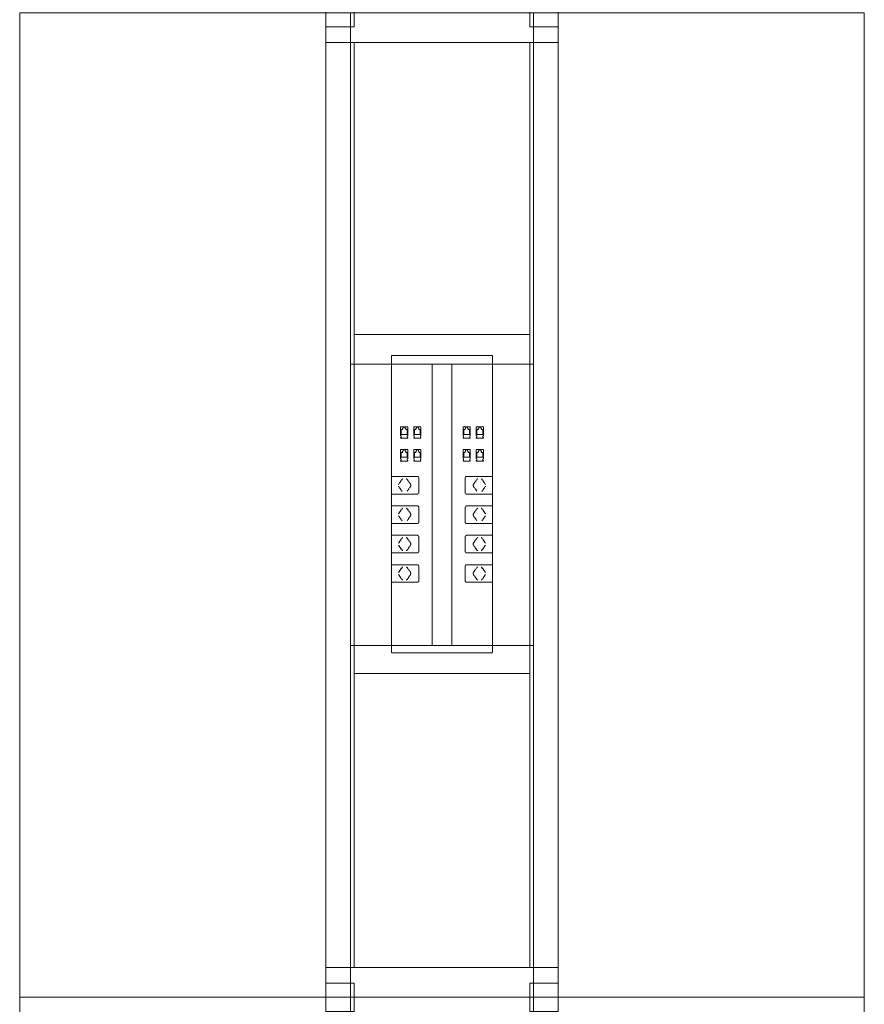
# Model space of a CAD drawing. Units: millimetres. Extents: x 19593 to 131153, y 151958 to 163763.
# Drawn here: x 52883 to 54083, y 154399 to 155799 of the extents above; entities that cross this region are included whole.
import ezdxf

# ---------------------------------------------------------------- set-up
doc = ezdxf.new("R2010")
doc.units = ezdxf.units.MM
doc.header["$LTSCALE"] = 0.15
doc.linetypes.add('ACAD_ISO02W100', pattern=[15, 12, -3])
doc.layers.add('contorno', color=3, linetype='Continuous', lineweight=13)
doc.layers.add('tracejado', color=2, linetype='ACAD_ISO02W100', lineweight=5)

# ---------------------------------------------------------------- blocks, each defined once
blk = doc.blocks.new('PD31412')
at = {"layer": 'contorno'}
for p, q in [((16570, 3307.7), (16570, 1907.7)), ((16830, 3307.7), (16830, 1907.7)), ((16570, 2807.7), (16830, 2807.7)), ((16686, 2807.7), (16686, 2407.7)), ((16714, 2807.7), (16714, 2407.7)), ((16570, 2407.7), (16830, 2407.7)), ((16100, 1907.7), (17300, 1907.7)), ((16100, 1907.7), (17300, 1907.7)), ((16570, 507.7), (16570, 1907.7)), ((16830, 507.7), (16830, 1907.7))]:
    blk.add_line(p, q, dxfattribs=at)
for points in [[(17300, 3307.7), (17300, 1907.7), (16100, 1907.7), (16100, 3307.7)], [(17300, 507.7), (17300, 1907.7), (16100, 1907.7), (16100, 507.7)]]:
    blk.add_lwpolyline(points, close=True, dxfattribs=at)
at = {"layer": 'tracejado'}
for p, q in [((16535, 3265.2), (16535, 3287.7)), ((16865, 3287.7), (16865, 3265.2)), ((16535, 1950.2), (16535, 3265.2)), ((16865, 3265.2), (16535, 3265.2)), ((16575, 1950.2), (16575, 3265.2)), ((16825, 1950.2), (16825, 3265.2)), ((16865, 1950.2), (16865, 3265.2)), ((16700, 2849.9), (16575, 2849.9)), ((16700, 2849.9), (16825, 2849.9)), ((16700, 2820.4), (16628.4, 2820.4)), ((16628.4, 2820.4), (16628.4, 2397.4)), ((16700, 2820.4), (16771.6, 2820.4)), ((16771.6, 2820.4), (16771.6, 2397.4)), ((16651.3, 2718.9), (16641.1, 2718.9)), ((16641.1, 2705.9), (16641.1, 2718.9)), ((16644.8, 2716.4), (16644, 2716.4)), ((16644, 2714.9), (16644, 2716.4)), ((16644.8, 2718.5), (16644.8, 2716.4)), ((16647.6, 2718.5), (16644.8, 2718.5)), ((16647.6, 2716.4), (16647.6, 2718.5)), ((16648.4, 2716.4), (16647.6, 2716.4)), ((16648.4, 2714.9), (16648.4, 2716.4)), ((16651.3, 2718.9), (16651.3, 2705.9)), ((16670.1, 2718.9), (16659.9, 2718.9)), ((16659.9, 2705.9), (16659.9, 2718.9)), ((16663.6, 2716.4), (16662.8, 2716.4)), ((16662.8, 2714.9), (16662.8, 2716.4)), ((16663.6, 2718.5), (16663.6, 2716.4)), ((16666.4, 2718.5), (16663.6, 2718.5)), ((16666.4, 2716.4), (16666.4, 2718.5)), ((16667.2, 2716.4), (16666.4, 2716.4)), ((16667.2, 2714.9), (16667.2, 2716.4)), ((16670.1, 2718.9), (16670.1, 2705.9)), ((16729.9, 2718.9), (16740.1, 2718.9)), ((16729.9, 2718.9), (16729.9, 2705.9)), ((16732.8, 2716.4), (16733.6, 2716.4)), ((16732.8, 2714.9), (16732.8, 2716.4)), ((16733.6, 2718.5), (16736.4, 2718.5)), ((16733.6, 2716.4), (16733.6, 2718.5)), ((16736.4, 2718.5), (16736.4, 2716.4)), ((16736.4, 2716.4), (16737.2, 2716.4)), ((16737.2, 2714.9), (16737.2, 2716.4)), ((16740.1, 2705.9), (16740.1, 2718.9)), ((16748.7, 2718.9), (16758.9, 2718.9)), ((16748.7, 2718.9), (16748.7, 2705.9)), ((16751.6, 2716.4), (16752.4, 2716.4)), ((16751.6, 2714.9), (16751.6, 2716.4)), ((16752.4, 2718.5), (16755.2, 2718.5)), ((16752.4, 2716.4), (16752.4, 2718.5)), ((16755.2, 2718.5), (16755.2, 2716.4)), ((16755.2, 2716.4), (16756, 2716.4)), ((16756, 2714.9), (16756, 2716.4)), ((16758.9, 2705.9), (16758.9, 2718.9)), ((16641.1, 2705.9), (16641.8, 2705.9)), ((16641.1, 2702.7), (16641.1, 2703.5)), ((16641.8, 2703.5), (16641.1, 2703.5)), ((16641.1, 2702.7), (16651.3, 2702.7)), ((16641.8, 2703.5), (16641.8, 2705.9)), ((16642, 2714.9), (16642, 2708.1)), ((16644, 2714.9), (16642, 2714.9)), ((16642, 2708.1), (16650.4, 2708.1)), ((16650.4, 2714.9), (16648.4, 2714.9)), ((16650.4, 2708.1), (16650.4, 2714.9)), ((16651.3, 2705.9), (16650.6, 2705.9)), ((16650.6, 2705.9), (16650.6, 2703.5)), ((16650.6, 2703.5), (16651.3, 2703.5)), ((16651.3, 2703.5), (16651.3, 2702.7)), ((16659.9, 2705.9), (16660.6, 2705.9)), ((16659.9, 2702.7), (16659.9, 2703.5)), ((16660.6, 2703.5), (16659.9, 2703.5)), ((16659.9, 2702.7), (16670.1, 2702.7)), ((16660.6, 2703.5), (16660.6, 2705.9)), ((16660.8, 2714.9), (16660.8, 2708.1)), ((16662.8, 2714.9), (16660.8, 2714.9)), ((16660.8, 2708.1), (16669.2, 2708.1)), ((16669.2, 2714.9), (16667.2, 2714.9)), ((16669.2, 2708.1), (16669.2, 2714.9)), ((16670.1, 2705.9), (16669.4, 2705.9)), ((16669.4, 2705.9), (16669.4, 2703.5)), ((16669.4, 2703.5), (16670.1, 2703.5)), ((16670.1, 2703.5), (16670.1, 2702.7)), ((16729.9, 2705.9), (16730.6, 2705.9)), ((16729.9, 2703.5), (16729.9, 2702.7)), ((16730.6, 2703.5), (16729.9, 2703.5)), ((16740.1, 2702.7), (16729.9, 2702.7)), ((16730.6, 2705.9), (16730.6, 2703.5)), ((16730.8, 2714.9), (16732.8, 2714.9)), ((16730.8, 2708.1), (16730.8, 2714.9)), ((16739.2, 2708.1), (16730.8, 2708.1)), ((16737.2, 2714.9), (16739.2, 2714.9)), ((16739.2, 2714.9), (16739.2, 2708.1)), ((16739.4, 2703.5), (16739.4, 2705.9)), ((16740.1, 2705.9), (16739.4, 2705.9)), ((16739.4, 2703.5), (16740.1, 2703.5)), ((16740.1, 2702.7), (16740.1, 2703.5)), ((16748.7, 2705.9), (16749.4, 2705.9)), ((16748.7, 2703.5), (16748.7, 2702.7)), ((16749.4, 2703.5), (16748.7, 2703.5)), ((16758.9, 2702.7), (16748.7, 2702.7)), ((16749.4, 2705.9), (16749.4, 2703.5)), ((16749.6, 2714.9), (16751.6, 2714.9)), ((16749.6, 2708.1), (16749.6, 2714.9)), ((16758, 2708.1), (16749.6, 2708.1)), ((16756, 2714.9), (16758, 2714.9)), ((16758, 2714.9), (16758, 2708.1)), ((16758.2, 2703.5), (16758.2, 2705.9)), ((16758.9, 2705.9), (16758.2, 2705.9)), ((16758.2, 2703.5), (16758.9, 2703.5)), ((16758.9, 2702.7), (16758.9, 2703.5)), ((16651.3, 2686.4), (16641.1, 2686.4)), ((16641.1, 2673.4), (16641.1, 2686.4)), ((16642, 2682.5), (16642, 2675.7)), ((16644, 2682.5), (16642, 2682.5)), ((16642, 2675.7), (16650.4, 2675.7)), ((16644.8, 2684), (16644, 2684)), ((16644, 2682.5), (16644, 2684)), ((16644.8, 2686.1), (16644.8, 2684)), ((16647.6, 2686.1), (16644.8, 2686.1)), ((16647.6, 2684), (16647.6, 2686.1)), ((16648.4, 2684), (16647.6, 2684)), ((16648.4, 2682.5), (16648.4, 2684)), ((16650.4, 2682.5), (16648.4, 2682.5)), ((16650.4, 2675.7), (16650.4, 2682.5)), ((16651.3, 2686.4), (16651.3, 2673.4)), ((16670.1, 2686.4), (16659.9, 2686.4)), ((16659.9, 2673.4), (16659.9, 2686.4)), ((16660.8, 2682.5), (16660.8, 2675.7)), ((16662.8, 2682.5), (16660.8, 2682.5)), ((16660.8, 2675.7), (16669.2, 2675.7)), ((16663.6, 2684), (16662.8, 2684)), ((16662.8, 2682.5), (16662.8, 2684)), ((16663.6, 2686.1), (16663.6, 2684)), ((16666.4, 2686.1), (16663.6, 2686.1)), ((16666.4, 2684), (16666.4, 2686.1)), ((16667.2, 2684), (16666.4, 2684)), ((16667.2, 2682.5), (16667.2, 2684)), ((16669.2, 2682.5), (16667.2, 2682.5)), ((16669.2, 2675.7), (16669.2, 2682.5)), ((16670.1, 2686.4), (16670.1, 2673.4)), ((16729.9, 2686.4), (16740.1, 2686.4)), ((16729.9, 2686.4), (16729.9, 2673.4)), ((16730.8, 2682.5), (16732.8, 2682.5)), ((16730.8, 2675.7), (16730.8, 2682.5)), ((16739.2, 2675.7), (16730.8, 2675.7)), ((16732.8, 2684), (16733.6, 2684)), ((16732.8, 2682.5), (16732.8, 2684)), ((16733.6, 2686.1), (16736.4, 2686.1)), ((16733.6, 2684), (16733.6, 2686.1)), ((16736.4, 2686.1), (16736.4, 2684)), ((16736.4, 2684), (16737.2, 2684)), ((16737.2, 2682.5), (16737.2, 2684)), ((16737.2, 2682.5), (16739.2, 2682.5)), ((16739.2, 2682.5), (16739.2, 2675.7)), ((16740.1, 2673.4), (16740.1, 2686.4)), ((16748.7, 2686.4), (16758.9, 2686.4)), ((16748.7, 2686.4), (16748.7, 2673.4)), ((16749.6, 2682.5), (16751.6, 2682.5)), ((16749.6, 2675.7), (16749.6, 2682.5)), ((16758, 2675.7), (16749.6, 2675.7)), ((16751.6, 2684), (16752.4, 2684)), ((16751.6, 2682.5), (16751.6, 2684)), ((16752.4, 2686.1), (16755.2, 2686.1)), ((16752.4, 2684), (16752.4, 2686.1)), ((16755.2, 2686.1), (16755.2, 2684)), ((16755.2, 2684), (16756, 2684)), ((16756, 2682.5), (16756, 2684)), ((16756, 2682.5), (16758, 2682.5)), ((16758, 2682.5), (16758, 2675.7)), ((16758.9, 2673.4), (16758.9, 2686.4)), ((16641.1, 2673.4), (16641.8, 2673.4)), ((16641.1, 2670.2), (16641.1, 2671)), ((16641.8, 2671), (16641.1, 2671)), ((16641.1, 2670.2), (16651.3, 2670.2)), ((16641.8, 2671), (16641.8, 2673.4)), ((16651.3, 2673.4), (16650.6, 2673.4)), ((16650.6, 2673.4), (16650.6, 2671)), ((16650.6, 2671), (16651.3, 2671)), ((16651.3, 2671), (16651.3, 2670.2)), ((16659.9, 2673.4), (16660.6, 2673.4)), ((16659.9, 2670.2), (16659.9, 2671)), ((16660.6, 2671), (16659.9, 2671)), ((16659.9, 2670.2), (16670.1, 2670.2)), ((16660.6, 2671), (16660.6, 2673.4)), ((16670.1, 2673.4), (16669.4, 2673.4)), ((16669.4, 2673.4), (16669.4, 2671)), ((16669.4, 2671), (16670.1, 2671)), ((16670.1, 2671), (16670.1, 2670.2)), ((16729.9, 2673.4), (16730.6, 2673.4)), ((16729.9, 2671), (16729.9, 2670.2)), ((16730.6, 2671), (16729.9, 2671)), ((16740.1, 2670.2), (16729.9, 2670.2)), ((16730.6, 2673.4), (16730.6, 2671)), ((16739.4, 2671), (16739.4, 2673.4)), ((16740.1, 2673.4), (16739.4, 2673.4)), ((16739.4, 2671), (16740.1, 2671)), ((16740.1, 2670.2), (16740.1, 2671)), ((16748.7, 2673.4), (16749.4, 2673.4)), ((16748.7, 2671), (16748.7, 2670.2)), ((16749.4, 2671), (16748.7, 2671)), ((16758.9, 2670.2), (16748.7, 2670.2)), ((16749.4, 2673.4), (16749.4, 2671)), ((16758.2, 2671), (16758.2, 2673.4)), ((16758.9, 2673.4), (16758.2, 2673.4)), ((16758.2, 2671), (16758.9, 2671)), ((16758.9, 2670.2), (16758.9, 2671)), ((16665.1, 2648.2), (16628.4, 2648.2)), ((16734.9, 2648.2), (16771.6, 2648.2)), ((16638.5, 2637.5), (16643.2, 2644.2)), ((16638.5, 2633.8), (16643.2, 2627.1)), ((16655.1, 2637.4), (16650.4, 2644.1)), ((16650.4, 2627.2), (16655.1, 2633.9)), ((16667, 2625.7), (16667, 2645.7)), ((16733, 2625.7), (16733, 2645.7)), ((16744.9, 2637.4), (16749.6, 2644.1)), ((16749.6, 2627.2), (16744.9, 2633.9)), ((16761.5, 2637.5), (16756.8, 2644.2)), ((16761.5, 2633.8), (16756.8, 2627.1)), ((16628.4, 2623.2), (16665.1, 2623.2)), ((16771.6, 2623.2), (16734.9, 2623.2)), ((16665.1, 2606.4), (16628.4, 2606.4)), ((16734.9, 2606.4), (16771.6, 2606.4)), ((16638.5, 2595.7), (16643.2, 2602.4)), ((16638.5, 2592), (16643.2, 2585.3)), ((16655.1, 2595.6), (16650.4, 2602.3)), ((16650.4, 2585.4), (16655.1, 2592.1)), ((16667, 2583.9), (16667, 2603.9)), ((16733, 2583.9), (16733, 2603.9)), ((16744.9, 2595.6), (16749.6, 2602.3)), ((16749.6, 2585.4), (16744.9, 2592.1)), ((16761.5, 2595.7), (16756.8, 2602.4)), ((16761.5, 2592), (16756.8, 2585.3)), ((16628.4, 2581.4), (16665.1, 2581.4)), ((16771.6, 2581.4), (16734.9, 2581.4)), ((16665.1, 2564.6), (16628.4, 2564.6)), ((16667, 2542.1), (16667, 2562.1)), ((16733, 2542.1), (16733, 2562.1)), ((16734.9, 2564.6), (16771.6, 2564.6)), ((16638.5, 2553.9), (16643.2, 2560.6)), ((16638.5, 2550.2), (16643.2, 2543.5)), ((16655.1, 2553.8), (16650.4, 2560.5)), ((16650.4, 2543.6), (16655.1, 2550.3)), ((16744.9, 2553.8), (16749.6, 2560.5)), ((16749.6, 2543.6), (16744.9, 2550.3)), ((16761.5, 2553.9), (16756.8, 2560.6)), ((16761.5, 2550.2), (16756.8, 2543.5)), ((16628.4, 2539.6), (16665.1, 2539.6)), ((16771.6, 2539.6), (16734.9, 2539.6)), ((16665.1, 2522.8), (16628.4, 2522.8)), ((16667, 2500.3), (16667, 2520.3)), ((16733, 2500.3), (16733, 2520.3)), ((16734.9, 2522.8), (16771.6, 2522.8)), ((16638.5, 2512.1), (16643.2, 2518.8)), ((16638.5, 2508.4), (16643.2, 2501.7)), ((16655.1, 2512), (16650.4, 2518.7)), ((16650.4, 2501.8), (16655.1, 2508.5)), ((16744.9, 2512), (16749.6, 2518.7)), ((16749.6, 2501.8), (16744.9, 2508.5)), ((16761.5, 2512.1), (16756.8, 2518.8)), ((16761.5, 2508.4), (16756.8, 2501.7)), ((16628.4, 2497.8), (16665.1, 2497.8)), ((16771.6, 2497.8), (16734.9, 2497.8)), ((16700, 2397.4), (16628.4, 2397.4)), ((16700, 2397.4), (16771.6, 2397.4)), ((16700, 2367.9), (16575, 2367.9)), ((16700, 2367.9), (16825, 2367.9)), ((16535, 1950.2), (16535, 1927.7)), ((16865, 1950.2), (16535, 1950.2)), ((16865, 1927.7), (16865, 1950.2))]:
    blk.add_line(p, q, dxfattribs=at)
for points in [[(16575, 3327.7), (16575, 3287.7), (16535, 3287.7), (16535, 3327.7)], [(16825, 3327.7), (16825, 3287.7), (16865, 3287.7), (16865, 3327.7)], [(16575, 1887.7), (16575, 1927.7), (16535, 1927.7), (16535, 1887.7)], [(16825, 1887.7), (16825, 1927.7), (16865, 1927.7), (16865, 1887.7)]]:
    blk.add_lwpolyline(points, close=True, dxfattribs=at)
for centre, start_param, end_param in [((16649.1, 2642.4), -0.785398, 0), ((16653.9, 2635.7), 3.926991, 5.497787), ((16649.1, 2600.6), -0.785398, 0), ((16653.9, 2593.9), 3.926991, 5.497787), ((16649.1, 2558.8), -0.785398, 0), ((16653.9, 2552.1), 3.926991, 5.497787), ((16649.1, 2545.4), 3.141593, 3.926991), ((16649.1, 2517), -0.785398, 0), ((16653.9, 2510.3), 3.926991, 5.497787), ((16649.1, 2503.6), 3.141593, 3.926991)]:
    blk.add_ellipse(centre, major_axis=(0, 2.5), ratio=0.707107, start_param=start_param, end_param=end_param, dxfattribs=at)
at = {"layer": 'tracejado', "extrusion": (0, 0, -1)}
for centre, start_param, end_param in [((16746.1, 2635.7), 3.926991, 5.497787), ((16750.9, 2642.4), -0.785398, 0), ((16746.1, 2593.9), 3.926991, 5.497787), ((16750.9, 2600.6), -0.785398, 0), ((16746.1, 2552.1), 3.926991, 5.497787), ((16750.9, 2558.8), -0.785398, 0), ((16750.9, 2545.4), 3.141593, 3.926991), ((16746.1, 2510.3), 3.926991, 5.497787), ((16750.9, 2517), -0.785398, 0), ((16750.9, 2503.6), 3.141593, 3.926991)]:
    blk.add_ellipse(centre, major_axis=(0, 2.5), ratio=0.707107, start_param=start_param, end_param=end_param, dxfattribs=at)
at = {"layer": 'tracejado'}
for points, knots in [([(16665.1, 2648.2), (16665.3, 2648.2), (16665.5, 2648.1), (16665.9, 2648), (16666, 2647.9), (16666.4, 2647.6), (16666.5, 2647.4), (16666.7, 2647), (16666.8, 2646.8), (16667, 2646.2), (16667, 2646), (16667, 2645.7)], [0, 0, 0, 0, 0.702423, 0.702423, 1.401351, 1.401351, 2.150273, 2.150273, 2.948745, 2.948745, 3.809163, 3.809163, 3.809163, 3.809163]), ([(16734.9, 2648.2), (16734.7, 2648.2), (16734.5, 2648.1), (16734.1, 2648), (16734, 2647.9), (16733.6, 2647.6), (16733.5, 2647.4), (16733.3, 2647), (16733.2, 2646.8), (16733, 2646.2), (16733, 2646), (16733, 2645.7)], [0, 0, 0, 0, 0.702423, 0.702423, 1.401351, 1.401351, 2.150273, 2.150273, 2.948745, 2.948745, 3.809163, 3.809163, 3.809163, 3.809163]), ([(16638.2, 2634.3), (16638.3, 2634.2), (16638.3, 2634.1), (16638.4, 2633.9), (16638.5, 2633.9), (16638.5, 2633.8)], [3.4429075, 3.4429075, 3.4429075, 3.4429075, 3.9308223, 3.9308223, 4.1161847, 4.1161847, 4.1161847, 4.1161847]), ([(16644.3, 2644.9), (16644.1, 2644.9), (16643.9, 2644.8), (16643.6, 2644.6), (16643.4, 2644.4), (16643.2, 2644.2)], [0, 0, 0, 0, 1.055441, 1.055441, 2.006165, 2.006165, 2.006165, 2.006165]), ([(16755.7, 2644.9), (16755.9, 2644.9), (16756.1, 2644.8), (16756.4, 2644.6), (16756.6, 2644.4), (16756.8, 2644.2)], [0, 0, 0, 0, 1.055441, 1.055441, 2.006165, 2.006165, 2.006165, 2.006165]), ([(16761.8, 2634.3), (16761.7, 2634.2), (16761.7, 2634.1), (16761.6, 2633.9), (16761.5, 2633.9), (16761.5, 2633.8)], [3.4429075, 3.4429075, 3.4429075, 3.4429075, 3.9308223, 3.9308223, 4.1161847, 4.1161847, 4.1161847, 4.1161847]), ([(16667, 2625.7), (16667, 2625.4), (16667, 2625.1), (16666.9, 2624.6), (16666.8, 2624.4), (16666.5, 2623.9), (16666.3, 2623.7), (16666, 2623.4), (16665.8, 2623.3), (16665.4, 2623.2), (16665.3, 2623.2), (16665.1, 2623.2)], [0, 0, 0, 0, 0.822423, 0.822423, 1.631343, 1.631343, 2.444673, 2.444673, 3.24229, 3.24229, 3.808838, 3.808838, 3.808838, 3.808838]), ([(16733, 2625.7), (16733, 2625.4), (16733, 2625.1), (16733.1, 2624.6), (16733.2, 2624.4), (16733.5, 2623.9), (16733.7, 2623.7), (16734, 2623.4), (16734.2, 2623.3), (16734.6, 2623.2), (16734.7, 2623.2), (16734.9, 2623.2)], [0, 0, 0, 0, 0.822423, 0.822423, 1.631343, 1.631343, 2.444673, 2.444673, 3.24229, 3.24229, 3.808838, 3.808838, 3.808838, 3.808838]), ([(16665.1, 2606.4), (16665.3, 2606.4), (16665.5, 2606.3), (16665.9, 2606.2), (16666, 2606.1), (16666.4, 2605.8), (16666.5, 2605.6), (16666.7, 2605.2), (16666.8, 2605), (16667, 2604.4), (16667, 2604.2), (16667, 2603.9)], [0, 0, 0, 0, 0.702423, 0.702423, 1.401351, 1.401351, 2.150273, 2.150273, 2.948745, 2.948745, 3.809163, 3.809163, 3.809163, 3.809163]), ([(16734.9, 2606.4), (16734.7, 2606.4), (16734.5, 2606.3), (16734.1, 2606.2), (16734, 2606.1), (16733.6, 2605.8), (16733.5, 2605.6), (16733.3, 2605.2), (16733.2, 2605), (16733, 2604.4), (16733, 2604.2), (16733, 2603.9)], [0, 0, 0, 0, 0.702423, 0.702423, 1.401351, 1.401351, 2.150273, 2.150273, 2.948745, 2.948745, 3.809163, 3.809163, 3.809163, 3.809163]), ([(16638.2, 2592.5), (16638.3, 2592.4), (16638.3, 2592.3), (16638.4, 2592.1), (16638.5, 2592.1), (16638.5, 2592)], [3.4429075, 3.4429075, 3.4429075, 3.4429075, 3.9308223, 3.9308223, 4.1161847, 4.1161847, 4.1161847, 4.1161847]), ([(16644.3, 2603.1), (16644.1, 2603.1), (16643.9, 2603), (16643.6, 2602.8), (16643.4, 2602.6), (16643.2, 2602.4)], [0, 0, 0, 0, 1.055441, 1.055441, 2.006165, 2.006165, 2.006165, 2.006165]), ([(16755.7, 2603.1), (16755.9, 2603.1), (16756.1, 2603), (16756.4, 2602.8), (16756.6, 2602.6), (16756.8, 2602.4)], [0, 0, 0, 0, 1.055441, 1.055441, 2.006165, 2.006165, 2.006165, 2.006165]), ([(16761.8, 2592.5), (16761.7, 2592.4), (16761.7, 2592.3), (16761.6, 2592.1), (16761.5, 2592.1), (16761.5, 2592)], [3.4429075, 3.4429075, 3.4429075, 3.4429075, 3.9308223, 3.9308223, 4.1161847, 4.1161847, 4.1161847, 4.1161847]), ([(16667, 2583.9), (16667, 2583.6), (16667, 2583.3), (16666.9, 2582.8), (16666.8, 2582.6), (16666.5, 2582.1), (16666.3, 2581.9), (16666, 2581.6), (16665.8, 2581.5), (16665.4, 2581.4), (16665.3, 2581.4), (16665.1, 2581.4)], [0, 0, 0, 0, 0.822423, 0.822423, 1.631343, 1.631343, 2.444673, 2.444673, 3.24229, 3.24229, 3.808838, 3.808838, 3.808838, 3.808838]), ([(16733, 2583.9), (16733, 2583.6), (16733, 2583.3), (16733.1, 2582.8), (16733.2, 2582.6), (16733.5, 2582.1), (16733.7, 2581.9), (16734, 2581.6), (16734.2, 2581.5), (16734.6, 2581.4), (16734.7, 2581.4), (16734.9, 2581.4)], [0, 0, 0, 0, 0.822423, 0.822423, 1.631343, 1.631343, 2.444673, 2.444673, 3.24229, 3.24229, 3.808838, 3.808838, 3.808838, 3.808838]), ([(16665.1, 2564.6), (16665.3, 2564.6), (16665.5, 2564.5), (16665.9, 2564.4), (16666, 2564.3), (16666.4, 2564), (16666.5, 2563.8), (16666.7, 2563.4), (16666.8, 2563.2), (16667, 2562.6), (16667, 2562.4), (16667, 2562.1)], [0, 0, 0, 0, 0.702423, 0.702423, 1.401351, 1.401351, 2.150273, 2.150273, 2.948745, 2.948745, 3.809163, 3.809163, 3.809163, 3.809163]), ([(16734.9, 2564.6), (16734.7, 2564.6), (16734.5, 2564.5), (16734.1, 2564.4), (16734, 2564.3), (16733.6, 2564), (16733.5, 2563.8), (16733.3, 2563.4), (16733.2, 2563.2), (16733, 2562.6), (16733, 2562.4), (16733, 2562.1)], [0, 0, 0, 0, 0.702423, 0.702423, 1.401351, 1.401351, 2.150273, 2.150273, 2.948745, 2.948745, 3.809163, 3.809163, 3.809163, 3.809163]), ([(16638.2, 2550.7), (16638.3, 2550.6), (16638.3, 2550.5), (16638.4, 2550.3), (16638.5, 2550.3), (16638.5, 2550.2)], [3.4429075, 3.4429075, 3.4429075, 3.4429075, 3.9308223, 3.9308223, 4.1161847, 4.1161847, 4.1161847, 4.1161847]), ([(16644.3, 2561.3), (16644.1, 2561.3), (16643.9, 2561.2), (16643.6, 2561), (16643.4, 2560.8), (16643.2, 2560.6)], [0, 0, 0, 0, 1.055441, 1.055441, 2.006165, 2.006165, 2.006165, 2.006165]), ([(16755.7, 2561.3), (16755.9, 2561.3), (16756.1, 2561.2), (16756.4, 2561), (16756.6, 2560.8), (16756.8, 2560.6)], [0, 0, 0, 0, 1.055441, 1.055441, 2.006165, 2.006165, 2.006165, 2.006165]), ([(16761.8, 2550.7), (16761.7, 2550.6), (16761.7, 2550.5), (16761.6, 2550.3), (16761.5, 2550.3), (16761.5, 2550.2)], [3.4429075, 3.4429075, 3.4429075, 3.4429075, 3.9308223, 3.9308223, 4.1161847, 4.1161847, 4.1161847, 4.1161847]), ([(16643.2, 2543.5), (16643.4, 2543.4), (16643.5, 2543.2), (16643.8, 2543), (16643.9, 2542.9), (16644.2, 2542.9), (16644.2, 2542.9), (16644.3, 2542.9)], [0, 0, 0, 0, 0.79365, 0.79365, 1.587174, 1.587174, 2.011124, 2.011124, 2.011124, 2.011124]), ([(16667, 2542.1), (16667, 2541.8), (16667, 2541.5), (16666.9, 2541), (16666.8, 2540.8), (16666.5, 2540.3), (16666.3, 2540.1), (16666, 2539.8), (16665.8, 2539.7), (16665.4, 2539.6), (16665.3, 2539.6), (16665.1, 2539.6)], [0, 0, 0, 0, 0.822423, 0.822423, 1.631343, 1.631343, 2.444673, 2.444673, 3.24229, 3.24229, 3.808838, 3.808838, 3.808838, 3.808838]), ([(16733, 2542.1), (16733, 2541.8), (16733, 2541.5), (16733.1, 2541), (16733.2, 2540.8), (16733.5, 2540.3), (16733.7, 2540.1), (16734, 2539.8), (16734.2, 2539.7), (16734.6, 2539.6), (16734.7, 2539.6), (16734.9, 2539.6)], [0, 0, 0, 0, 0.822423, 0.822423, 1.631343, 1.631343, 2.444673, 2.444673, 3.24229, 3.24229, 3.808838, 3.808838, 3.808838, 3.808838]), ([(16756.8, 2543.5), (16756.6, 2543.4), (16756.5, 2543.2), (16756.2, 2543), (16756.1, 2542.9), (16755.8, 2542.9), (16755.8, 2542.9), (16755.7, 2542.9)], [0, 0, 0, 0, 0.79365, 0.79365, 1.587174, 1.587174, 2.011124, 2.011124, 2.011124, 2.011124]), ([(16665.1, 2522.8), (16665.3, 2522.8), (16665.5, 2522.7), (16665.9, 2522.6), (16666, 2522.5), (16666.4, 2522.2), (16666.5, 2522), (16666.7, 2521.6), (16666.8, 2521.4), (16667, 2520.8), (16667, 2520.6), (16667, 2520.3)], [0, 0, 0, 0, 0.702423, 0.702423, 1.401351, 1.401351, 2.150273, 2.150273, 2.948745, 2.948745, 3.809163, 3.809163, 3.809163, 3.809163]), ([(16734.9, 2522.8), (16734.7, 2522.8), (16734.5, 2522.7), (16734.1, 2522.6), (16734, 2522.5), (16733.6, 2522.2), (16733.5, 2522), (16733.3, 2521.6), (16733.2, 2521.4), (16733, 2520.8), (16733, 2520.6), (16733, 2520.3)], [0, 0, 0, 0, 0.702423, 0.702423, 1.401351, 1.401351, 2.150273, 2.150273, 2.948745, 2.948745, 3.809163, 3.809163, 3.809163, 3.809163]), ([(16638.2, 2508.9), (16638.3, 2508.8), (16638.3, 2508.7), (16638.4, 2508.5), (16638.5, 2508.5), (16638.5, 2508.4)], [3.4429075, 3.4429075, 3.4429075, 3.4429075, 3.9308223, 3.9308223, 4.1161847, 4.1161847, 4.1161847, 4.1161847]), ([(16644.3, 2519.5), (16644.1, 2519.5), (16643.9, 2519.4), (16643.6, 2519.2), (16643.4, 2519), (16643.2, 2518.8)], [0, 0, 0, 0, 1.055441, 1.055441, 2.006165, 2.006165, 2.006165, 2.006165]), ([(16755.7, 2519.5), (16755.9, 2519.5), (16756.1, 2519.4), (16756.4, 2519.2), (16756.6, 2519), (16756.8, 2518.8)], [0, 0, 0, 0, 1.055441, 1.055441, 2.006165, 2.006165, 2.006165, 2.006165]), ([(16761.8, 2508.9), (16761.7, 2508.8), (16761.7, 2508.7), (16761.6, 2508.5), (16761.5, 2508.5), (16761.5, 2508.4)], [3.4429075, 3.4429075, 3.4429075, 3.4429075, 3.9308223, 3.9308223, 4.1161847, 4.1161847, 4.1161847, 4.1161847]), ([(16643.2, 2501.7), (16643.4, 2501.6), (16643.5, 2501.4), (16643.8, 2501.2), (16643.9, 2501.1), (16644.2, 2501.1), (16644.2, 2501.1), (16644.3, 2501.1)], [0, 0, 0, 0, 0.79365, 0.79365, 1.587174, 1.587174, 2.011124, 2.011124, 2.011124, 2.011124]), ([(16667, 2500.3), (16667, 2500), (16667, 2499.7), (16666.9, 2499.2), (16666.8, 2499), (16666.5, 2498.5), (16666.3, 2498.3), (16666, 2498), (16665.8, 2497.9), (16665.4, 2497.8), (16665.3, 2497.8), (16665.1, 2497.8)], [0, 0, 0, 0, 0.822423, 0.822423, 1.631343, 1.631343, 2.444673, 2.444673, 3.24229, 3.24229, 3.808838, 3.808838, 3.808838, 3.808838]), ([(16733, 2500.3), (16733, 2500), (16733, 2499.7), (16733.1, 2499.2), (16733.2, 2499), (16733.5, 2498.5), (16733.7, 2498.3), (16734, 2498), (16734.2, 2497.9), (16734.6, 2497.8), (16734.7, 2497.8), (16734.9, 2497.8)], [0, 0, 0, 0, 0.822423, 0.822423, 1.631343, 1.631343, 2.444673, 2.444673, 3.24229, 3.24229, 3.808838, 3.808838, 3.808838, 3.808838]), ([(16756.8, 2501.7), (16756.6, 2501.6), (16756.5, 2501.4), (16756.2, 2501.2), (16756.1, 2501.1), (16755.8, 2501.1), (16755.8, 2501.1), (16755.7, 2501.1)], [0, 0, 0, 0, 0.79365, 0.79365, 1.587174, 1.587174, 2.011124, 2.011124, 2.011124, 2.011124])]:
    blk.add_open_spline(points, degree=3, knots=knots, dxfattribs=at)
for points in [[(16638.5, 2637.5), (16638.4, 2637.3), (16638.3, 2637.2), (16638.2, 2637)], [(16761.5, 2637.5), (16761.6, 2637.3), (16761.7, 2637.2), (16761.8, 2637)], [(16638.5, 2595.7), (16638.4, 2595.5), (16638.3, 2595.4), (16638.2, 2595.2)], [(16761.5, 2595.7), (16761.6, 2595.5), (16761.7, 2595.4), (16761.8, 2595.2)], [(16638.5, 2553.9), (16638.4, 2553.7), (16638.3, 2553.6), (16638.2, 2553.4)], [(16761.5, 2553.9), (16761.6, 2553.7), (16761.7, 2553.6), (16761.8, 2553.4)], [(16638.5, 2512.1), (16638.4, 2511.9), (16638.3, 2511.8), (16638.2, 2511.6)], [(16761.5, 2512.1), (16761.6, 2511.9), (16761.7, 2511.8), (16761.8, 2511.6)]]:
    blk.add_open_spline(points, degree=3, dxfattribs=at)

msp = doc.modelspace()

# ---------------------------------------------------------------- block references
at = {"layer": 'contorno'}
msp.add_blockref('PD31412', (36782.7, 152500.9), dxfattribs=at)

doc.saveas('drawing.dxf')
